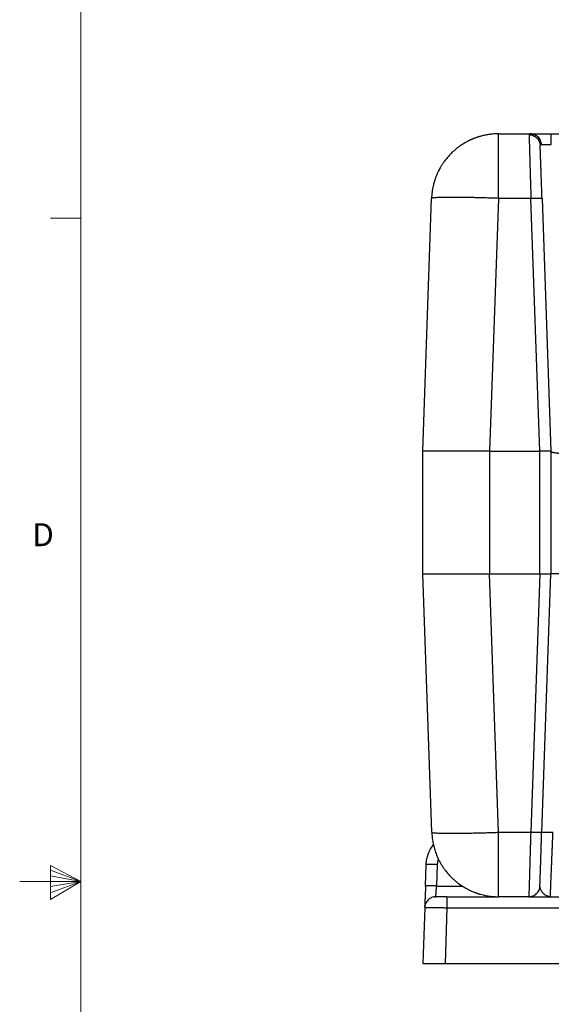
# Model space of a CAD drawing. Units: inches. Extents: x 0.3 to 21.8, y 0.2 to 16.9.
# Drawn here: x 0.3 to 2.4, y 8 to 12.1 of the extents above; entities that cross this region are included whole.
import ezdxf

# ---------------------------------------------------------------- set-up
doc = ezdxf.new("R2010")
doc.units = ezdxf.units.IN
doc.header["$MEASUREMENT"] = 0
doc.styles.add('SLDTEXTSTYLE0', font='TXT', dxfattribs={"width": 0.75})

msp = doc.modelspace()

# ---------------------------------------------------------------- linework, layer by layer
at = {"color": 7, "linetype": 'Continuous', "lineweight": 18}
for p, q in [((0.52287986, 16.66060071), (0.52287986, 0.41060071)), ((0.52287986, 11.24360071), (0.39787986, 11.24360071)), ((0.39888964, 8.60114115), (0.39888964, 8.46233068)), ((0.52287986, 8.53560071), (0.39888964, 8.60114115)), ((0.39888964, 8.58267515), (0.52287986, 8.53560071)), ((0.52287986, 8.53560071), (0.27287986, 8.53560071)), ((0.39888964, 8.55872464), (0.52287986, 8.53560071)), ((0.39888964, 8.46233068), (0.52287986, 8.53560071)), ((0.39888964, 8.48963661), (0.52287986, 8.53560071)), ((0.39888964, 8.51635065), (0.52287986, 8.53560071))]:
    msp.add_line(p, q, dxfattribs=at)
at = {"color": 7, "linetype": 'Continuous', "lineweight": 25}
for p, q in [((2.22543177, 11.58758371), (2.35849092, 11.58758371)), ((2.22543177, 11.58758371), (2.35816911, 11.58758371)), ((2.36182336, 11.5874427), (2.35690694, 11.58748601)), ((2.35848623, 11.58758371), (2.35690779, 11.58752099)), ((2.35848228, 11.58758265), (2.36155425, 11.58728078)), ((2.38191508, 11.58758371), (2.62191055, 11.58758371)), ((2.39569785, 11.54251991), (2.39595396, 11.54059311)), ((2.3960347, 11.54125486), (2.39595374, 11.54059439)), ((1.91682381, 10.29212924), (1.95287054, 11.32437459)), ((2.22543177, 11.32437459), (2.18938493, 10.29212924)), ((2.35807802, 11.32435326), (2.22543177, 11.32437459)), ((2.35807813, 11.32435326), (2.35807738, 11.32437459)), ((2.39412422, 10.29212924), (2.35807813, 11.32435326)), ((2.40350427, 11.32437459), (2.43955111, 10.29212924)), ((1.91682381, 10.29212924), (1.91682381, 10.29212945)), ((1.91682381, 9.79212915), (1.91682381, 10.29212924)), ((2.18937117, 10.29212924), (2.18938493, 9.79212915)), ((2.18938493, 10.29212924), (2.39409648, 10.29212924)), ((2.39409648, 10.29212924), (2.39412422, 10.29212966)), ((2.39409648, 9.79212915), (2.39409648, 10.29212924)), ((2.439551, 10.29212966), (2.43955111, 10.29212924)), ((2.43955111, 10.29212924), (2.43955111, 9.79212915)), ((1.95366424, 8.73715659), (1.91682381, 9.79212915)), ((2.22622536, 8.73715659), (2.18938493, 9.79212915)), ((2.18938493, 9.79212915), (2.39409648, 9.79212915)), ((2.39412422, 9.79212915), (2.35728464, 8.73718331)), ((2.39412422, 9.79212872), (2.39409648, 9.79212915)), ((2.40271057, 8.73715659), (2.43955111, 9.79212915)), ((2.43955111, 9.79212915), (2.439551, 9.79212872)), ((2.22622536, 8.73715659), (2.35728454, 8.73718331)), ((2.35728379, 8.73715659), (2.35728464, 8.73718331)), ((2.40271057, 8.73715659), (2.40191815, 8.73690651)), ((2.40271068, 8.73715077), (2.4035752, 8.73741344)), ((1.92787958, 8.51781556), (1.93094333, 8.60555197)), ((1.97637022, 8.60555197), (1.97330625, 8.51781329)), ((1.92868405, 8.51806917), (1.92787958, 8.51781556)), ((1.97330625, 8.51781329), (2.07827816, 8.51781437)), ((2.39445637, 8.51345121), (2.39553359, 8.51298231)), ((1.96561695, 8.47350196), (1.97024261, 8.47394736)), ((2.01569712, 8.47394736), (2.01569712, 8.4731719)), ((2.01569712, 8.47394736), (2.22622536, 8.47394736)), ((2.34962425, 8.47394736), (2.22622536, 8.47394736)), ((2.34962425, 8.47394736), (2.93856883, 8.47394736)), ((2.4246252, 8.47407178), (2.42542807, 8.47394736)), ((2.43435373, 8.47429338), (2.43087537, 8.47468667)), ((1.92481572, 8.43007916), (1.91682381, 8.20122008)), ((1.92488686, 8.4314358), (1.92483567, 8.43049086)), ((1.9249931, 8.43142631), (1.92595299, 8.43871787)), ((2.01569712, 8.42928611), (2.00773284, 8.20122008)), ((2.01569712, 8.42928611), (4.72704137, 8.42928611)), ((1.91682381, 8.20122008), (2.00773284, 8.20122008)), ((2.00773284, 8.20122008), (4.73500566, 8.20122008))]:
    msp.add_line(p, q, dxfattribs=at)
for points, knots in [([(2.22543177, 11.58758371), (2.22172797, 11.58753976), (2.21388081, 11.58744665), (2.20147222, 11.58662725), (2.18780405, 11.58510611), (2.1759604, 11.58313922), (2.16652827, 11.5811767), (2.16005159, 11.57965683), (2.15412504, 11.57811846), (2.14874234, 11.57659762), (2.14389713, 11.57512556), (2.13958246, 11.57373108), (2.13507854, 11.57219755), (2.13073478, 11.57063122), (2.12689152, 11.56916684), (2.12464662, 11.56827975), (2.12362712, 11.56787066), (2.12336049, 11.56776278), (2.12328872, 11.56773381), (2.12255879, 11.56743681), (2.12113704, 11.56685864), (2.11901715, 11.56596938), (2.11690412, 11.56506396), (2.11479909, 11.56414007), (2.11270187, 11.56319867), (2.11061257, 11.56223973), (2.10853155, 11.56126308), (2.10280701, 11.55851825), (2.09021028, 11.55199334), (2.0722188, 11.54092129), (2.05300342, 11.52657759), (2.03938521, 11.5144948), (2.02994895, 11.50509455), (2.0241553, 11.49895318), (2.01858029, 11.49266557), (2.01322651, 11.48623989), (2.00809597, 11.47968468), (2.00264187, 11.47226079), (1.99679613, 11.46368359), (1.99096824, 11.45431171), (1.98591075, 11.44539304), (1.98189324, 11.43769796), (1.97878702, 11.43130377), (1.97638307, 11.42604845), (1.97439936, 11.42148784), (1.97260225, 11.41715404), (1.97088006, 11.41278991), (1.96923325, 11.40839682), (1.96766194, 11.4039761), (1.96616733, 11.3995289), (1.96435525, 11.39381457), (1.96231922, 11.38680543), (1.96009175, 11.3781222), (1.95756618, 11.36671117), (1.95525156, 11.35308249), (1.95354782, 11.33817432), (1.95308665, 11.32877788), (1.95287054, 11.32437459)], [0, 0, 0, 0, 0.0265275027, 0.0562033719, 0.0890276374, 0.1250004054, 0.1421464058, 0.1580283407, 0.1726461905, 0.1859998217, 0.1980896059, 0.2089153871, 0.2184770077, 0.2321675952, 0.2419868297, 0.2479347131, 0.2494568328, 0.2498551227, 0.2499949642, 0.2500111854, 0.2554995954, 0.2609883237, 0.2664768985, 0.2719654431, 0.2774541454, 0.2829424872, 0.2884313014, 0.293919621, 0.3284152543, 0.3899985924, 0.4449881133, 0.4999778165, 0.5202265813, 0.54038121, 0.5604414782, 0.5804075081, 0.6002789923, 0.6200563695, 0.6463810289, 0.6746060684, 0.6990798469, 0.7198021289, 0.7367730006, 0.7499920042, 0.7611929964, 0.7723940718, 0.7835951385, 0.7947962972, 0.8059971613, 0.8171986167, 0.8283993922, 0.8489341978, 0.8694688127, 0.8925987235, 0.9326281097, 0.9684286734, 1, 1, 1, 1]), ([(2.22543177, 11.32437459), (2.22543177, 11.33134624), (2.22543177, 11.34528953), (2.22543177, 11.36601007), (2.22543177, 11.38643302), (2.22543177, 11.4064331), (2.22543177, 11.42589376), (2.22543177, 11.44469971), (2.22543177, 11.46274042), (2.22543177, 11.47990921), (2.22543177, 11.49610523), (2.22543177, 11.5112329), (2.22543177, 11.52520311), (2.22543177, 11.53793337), (2.22543177, 11.5493486), (2.22543177, 11.55938155), (2.22543177, 11.56797374), (2.22543177, 11.57507185), (2.22543177, 11.5806443), (2.22543177, 11.58461909), (2.22543177, 11.58711913), (2.22543177, 11.58742885), (2.22543177, 11.58758371)], [0, 0, 0, 0, 0.0499998906, 0.0999997831, 0.1499997853, 0.1999995433, 0.249999689, 0.3000000128, 0.3499997757, 0.399999816, 0.4499997744, 0.4999997307, 0.5500000341, 0.5999999482, 0.6499998685, 0.699999497, 0.7499999353, 0.7999999282, 0.8500001165, 0.89999987, 0.9499997037, 1, 1, 1, 1]), ([(2.35052643, 11.58383613), (2.3534326, 11.5836797), (2.35925204, 11.58336647), (2.36766195, 11.58082363), (2.37544399, 11.57685972), (2.38230136, 11.57147416), (2.3880056, 11.56490578), (2.39228193, 11.55737333), (2.3949959, 11.5498025), (2.39548487, 11.54472957), (2.39569785, 11.54251991)], [0, 0, 0, 0, 0.1284786883, 0.2572711998, 0.3859768212, 0.514541156, 0.6431075237, 0.7718124776, 0.9006065954, 1, 1, 1, 1]), ([(2.35690779, 11.58752099), (2.35660223, 11.58751199), (2.35546023, 11.58747835), (2.35393853, 11.5872118), (2.35235444, 11.58671505), (2.35126909, 11.58598469), (2.35060523, 11.58505195), (2.35055304, 11.58424283), (2.35052685, 11.58383677)], [0, 0, 0, 0, 0.0680760402, 0.2544266016, 0.4400963337, 0.6257940678, 0.8122033126, 1, 1, 1, 1]), ([(2.35052685, 11.58383677), (2.35056881, 11.58239136), (2.35065324, 11.57948235), (2.35085181, 11.5726725), (2.35110385, 11.56401765), (2.35138808, 11.5542451), (2.35168871, 11.54391609), (2.35199403, 11.53343632), (2.35233429, 11.52174165), (2.35270984, 11.5088307), (2.35308249, 11.49601663), (2.35344512, 11.48356176), (2.35379222, 11.47165435), (2.35416427, 11.45887056), (2.35456191, 11.44520561), (2.35498449, 11.43066336), (2.35532916, 11.4188129), (2.35558617, 11.40998536), (2.35574978, 11.40438036), (2.35592345, 11.3984294), (2.35610724, 11.39212826), (2.35630132, 11.3854741), (2.3565055, 11.37846443), (2.35678413, 11.36888695), (2.357146, 11.3564339), (2.35759935, 11.34081089), (2.35791458, 11.3299722), (2.35807738, 11.32437459)], [0, 0, 0, 0, 0.0613338226, 0.1234399774, 0.1863172697, 0.2499673919, 0.2980982808, 0.3471631325, 0.3971626656, 0.4480961513, 0.4999641551, 0.5383875106, 0.5781092063, 0.6191286188, 0.6614462495, 0.705062232, 0.7499756833, 0.7650715469, 0.7810205764, 0.7978236283, 0.8154792469, 0.833989037, 0.8533520192, 0.8735685414, 0.912844956, 0.9549890225, 1, 1, 1, 1]), ([(2.35848228, 11.58758371), (2.36043293, 11.58758371), (2.36433153, 11.58758371), (2.3722233, 11.58758371), (2.3813914, 11.58758371), (2.3918364, 11.58758371), (2.40327409, 11.58758371), (2.41550101, 11.58758371), (2.42825096, 11.58758371), (2.43693, 11.58758371), (2.44127151, 11.58758371)], [0, 0, 0, 0, 0.1250846739, 0.2499963231, 0.3749523125, 0.499999071, 0.624930202, 0.749997586, 0.8749411629, 1, 1, 1, 1]), ([(2.36155425, 11.58728078), (2.36299046, 11.58718392), (2.36702837, 11.5869116), (2.37354414, 11.58472648), (2.38079551, 11.58079128), (2.38730313, 11.57519261), (2.39267811, 11.56831248), (2.3966074, 11.56055871), (2.39912533, 11.55244275), (2.39961984, 11.54691478), (2.39986026, 11.5442272)], [0, 0, 0, 0, 0.0718485019, 0.2020017364, 0.3371525682, 0.474904403, 0.6125683475, 0.7474625674, 0.8772220867, 1, 1, 1, 1]), ([(2.44127151, 11.54371542), (2.44127151, 11.5466169), (2.44127151, 11.5524198), (2.44127151, 11.56073042), (2.44127151, 11.56836206), (2.44127151, 11.57502656), (2.44127151, 11.58049071), (2.44127151, 11.58451348), (2.44127151, 11.5870985), (2.44127151, 11.58742197), (2.44127151, 11.58758371)], [0, 0, 0, 0, 0.1250020615, 0.2500005908, 0.3750022372, 0.5000025299, 0.6250014669, 0.7500022093, 0.8749993505, 1, 1, 1, 1]), ([(2.40350427, 11.32437459), (2.40327808, 11.33085217), (2.4028259, 11.34380192), (2.40215504, 11.36300917), (2.40149617, 11.38188149), (2.40085387, 11.40027159), (2.40023277, 11.41805543), (2.39963807, 11.43508986), (2.39907312, 11.45126396), (2.39854318, 11.46644434), (2.3980511, 11.48053145), (2.39760135, 11.49341066), (2.39719675, 11.50499864), (2.39684055, 11.51519864), (2.39653473, 11.52395604), (2.39628341, 11.53115344), (2.39608255, 11.53690251), (2.3959967, 11.53936228), (2.39595374, 11.54059311)], [0, 0, 0, 0, 0.0625235577, 0.1249950921, 0.1874795624, 0.25000215, 0.3124754334, 0.3749990438, 0.4375031179, 0.5000005449, 0.5625260413, 0.6249993952, 0.6875269386, 0.7500007008, 0.8125004736, 0.875003265, 0.9374537834, 1, 1, 1, 1]), ([(2.39985908, 11.5442272), (2.39922585, 11.54416178), (2.39796436, 11.54403146), (2.39677332, 11.54329332), (2.39611001, 11.54238774), (2.39605482, 11.54155745), (2.3960347, 11.54125486)], [0, 0, 0, 0, 0.2814223447, 0.5606310199, 0.8398783801, 1, 1, 1, 1]), ([(2.39985908, 11.5442272), (2.40083974, 11.54426066), (2.40279705, 11.54432743), (2.40675303, 11.54437081), (2.41134055, 11.54437274), (2.41653565, 11.54432852), (2.4222488, 11.54423836), (2.42832581, 11.54410575), (2.43472173, 11.54393333), (2.43906096, 11.54378896), (2.44127151, 11.54371542)], [0, 0, 0, 0, 0.1257486795, 0.250983497, 0.3757258776, 0.5000027843, 0.6237948411, 0.7500024095, 0.8726426865, 1, 1, 1, 1]), ([(2.22543177, 11.32437459), (2.21830166, 11.32461761), (2.20404143, 11.32510365), (2.18278274, 11.32575399), (2.16178675, 11.3263416), (2.14118231, 11.32685693), (2.1210967, 11.32729917), (2.10165324, 11.32766448), (2.08297171, 11.32795105), (2.06516718, 11.3281572), (2.04834921, 11.32828122), (2.03262134, 11.32832265), (2.01808034, 11.32828122), (2.00481575, 11.3281572), (1.99290922, 11.32795105), (1.98243429, 11.32766448), (1.97345435, 11.32729916), (1.96602799, 11.32685693), (1.96018971, 11.3263416), (1.95601667, 11.325754), (1.95338142, 11.32510364), (1.95304084, 11.32461761), (1.95287054, 11.32437459)], [0, 0, 0, 0, 0.0500000316, 0.1000001012, 0.1499999861, 0.1999999681, 0.2499999679, 0.3000001416, 0.3499999557, 0.3999998633, 0.4500000365, 0.5000000231, 0.5500001928, 0.600000016, 0.6499999235, 0.7000000769, 0.7499997981, 0.7999997115, 0.8499998292, 0.900000105, 0.9499997095, 1, 1, 1, 1]), ([(2.35807738, 11.32437459), (2.36104825, 11.32447233), (2.36698998, 11.32466779), (2.37556045, 11.32487217), (2.38346063, 11.32500179), (2.39038471, 11.32504434), (2.39607777, 11.32500179), (2.40027963, 11.32487216), (2.4029869, 11.3246678), (2.40333181, 11.32447233), (2.40350427, 11.32437459)], [0, 0, 0, 0, 0.1250000776, 0.2499999837, 0.3750016868, 0.5000007463, 0.6250019134, 0.7500002697, 0.8750026044, 1, 1, 1, 1]), ([(2.18935741, 10.29212924), (2.1819775, 10.29212948), (2.16734016, 10.29212996), (2.14571035, 10.29213141), (2.12471732, 10.29213129), (2.10447306, 10.29213039), (2.08467526, 10.29212901), (2.06536459, 10.29212893), (2.04660425, 10.29212942), (2.0288027, 10.29213007), (2.01205864, 10.29212955), (1.99644076, 10.29212972), (1.98199532, 10.29212955), (1.96877616, 10.29213007), (1.95685852, 10.29212942), (1.94633478, 10.29212892), (1.93742547, 10.29212902), (1.93009532, 10.29213036), (1.92430775, 10.29213139), (1.92007248, 10.29213105), (1.91734096, 10.29213005), (1.91699714, 10.29212951), (1.91682381, 10.29212924)], [0, 0, 0, 0, 0.0517146511, 0.1025710168, 0.1525696283, 0.20171109, 0.2499957318, 0.3004078786, 0.3506136982, 0.4006138035, 0.4504089501, 0.4999998002, 0.5495828748, 0.5993742431, 0.6493742132, 0.6995841732, 0.750003996, 0.7983066679, 0.8474567224, 0.8974552311, 0.9483033489, 1, 1, 1, 1]), ([(2.43955111, 10.29212924), (2.4394691, 10.29216361), (2.43930819, 10.29223105), (2.43806791, 10.29231168), (2.43585046, 10.29238718), (2.43212129, 10.29244301), (2.42707106, 10.29246242), (2.42186967, 10.29245099), (2.4169183, 10.29242261), (2.41075698, 10.29236839), (2.40312964, 10.29227668), (2.39718454, 10.29217934), (2.39412422, 10.29212924)], [0, 0, 0, 0, 0.0866573253, 0.1700270226, 0.2501093455, 0.3756474254, 0.5000003035, 0.5828408515, 0.6662127279, 0.750112393, 0.8713667384, 1, 1, 1, 1]), ([(2.43955111, 10.29212924), (2.43960301, 10.29181927), (2.4397118, 10.29116953), (2.44045927, 10.2903532), (2.44134774, 10.28980738), (2.44203573, 10.28949046), (2.44235829, 10.28935388), (2.44270461, 10.28922044), (2.44295605, 10.28912739), (2.44313165, 10.28906963), (2.44329883, 10.28901564), (2.44392031, 10.28882474), (2.44484976, 10.28857152), (2.44611537, 10.28827035), (2.44734521, 10.28800505), (2.44887483, 10.28770713), (2.45074708, 10.28738012), (2.45347299, 10.28695579), (2.45707808, 10.28645518), (2.46150015, 10.28588261), (2.4659189, 10.28533299), (2.47143431, 10.2846432), (2.47781141, 10.28383807), (2.48276911, 10.28303002), (2.48501501, 10.28266396)], [0, 0, 0, 0, 0.0622820713, 0.1305541806, 0.1956192791, 0.2089541668, 0.2224712572, 0.2361679959, 0.2500459564, 0.2506834644, 0.2553693236, 0.2681066212, 0.315803858, 0.3431885916, 0.3753128166, 0.4121808029, 0.453789357, 0.5001422985, 0.5800583229, 0.6549881912, 0.7249348501, 0.7899038205, 0.9048239162, 1, 1, 1, 1]), ([(1.91682381, 9.79212915), (1.91699755, 9.79212842), (1.91734191, 9.79212699), (1.92008335, 9.7921257), (1.92432555, 9.79212591), (1.93010911, 9.79212757), (1.93742591, 9.79212968), (1.94631746, 9.79212998), (1.95683146, 9.79212912), (1.96874684, 9.79212842), (1.98197533, 9.79212826), (1.99643944, 9.79212831), (2.01207893, 9.79212826), (2.02883871, 9.79212842), (2.04664501, 9.79212912), (2.06539704, 9.79212998), (2.08467914, 9.79212968), (2.10444065, 9.79212757), (2.12465615, 9.79212591), (2.14565053, 9.7921257), (2.1673133, 9.79212699), (2.18198345, 9.79212842), (2.18938493, 9.79212915)], [0, 0, 0, 0, 0.0518591817, 0.1027875585, 0.1527858057, 0.2018542488, 0.2499931549, 0.3003380066, 0.3505106265, 0.4005114865, 0.4503410378, 0.4999998618, 0.5496592209, 0.5994892765, 0.6494898594, 0.6996620446, 0.750006792, 0.7981459317, 0.8472144433, 0.8972126905, 0.9481410672, 1, 1, 1, 1]), ([(2.39412422, 9.79212915), (2.39618406, 9.79209476), (2.40022556, 9.7920273), (2.40606265, 9.79194684), (2.41257204, 9.79187133), (2.41952997, 9.79181526), (2.42567752, 9.79179621), (2.43024131, 9.79180722), (2.43356067, 9.79183561), (2.43658767, 9.79189023), (2.43902199, 9.79198163), (2.43937129, 9.79207902), (2.43955111, 9.79212915)], [0, 0, 0, 0, 0.0866587755, 0.1700284111, 0.2501111796, 0.3756492081, 0.4999999145, 0.5828414041, 0.6662124065, 0.7501140585, 0.871365465, 1, 1, 1, 1]), ([(2.48497794, 9.79212915), (2.48189776, 9.79217975), (2.47580908, 9.79227977), (2.46715274, 9.79238283), (2.45938128, 9.79244454), (2.45267383, 9.79246384), (2.44711963, 9.79244454), (2.44290726, 9.79238283), (2.44009563, 9.79227977), (2.43973403, 9.79217975), (2.43955111, 9.79212915)], [0, 0, 0, 0, 0.1295190932, 0.2560237888, 0.3795171466, 0.5000012521, 0.6204853575, 0.7439779982, 0.8704831409, 1, 1, 1, 1]), ([(1.95366424, 8.73715659), (1.9540618, 8.73018455), (1.95485691, 8.71624048), (1.95809471, 8.69552576), (1.96273722, 8.67508063), (1.96919084, 8.65516318), (1.97393262, 8.64198343), (1.97707717, 8.63574532), (1.97707772, 8.63574386), (1.97707872, 8.63574179), (1.97708035, 8.63573795), (1.97708355, 8.63573105), (1.97708918, 8.63571811), (1.97710026, 8.63569367), (1.97712173, 8.63564498), (1.97716738, 8.63554279), (1.97727079, 8.63531103), (1.97758244, 8.63461596), (1.97819515, 8.63326156), (1.97918968, 8.63110616), (1.98073971, 8.62783407), (1.98297867, 8.62329151), (1.98607517, 8.61734464), (1.99031694, 8.60970991), (1.99597979, 8.60032351), (2.00341037, 8.58918664), (2.01257899, 8.57689828), (2.02371784, 8.56369372), (2.03277691, 8.55430752), (2.03866878, 8.54867209), (2.04058485, 8.54687454), (2.04251818, 8.5450956), (2.04446848, 8.54333528), (2.04643565, 8.54159384), (2.04841955, 8.53987145), (2.05342012, 8.53561391), (2.06458947, 8.52669108), (2.08202247, 8.51475879), (2.10294142, 8.50303893), (2.11835062, 8.49604257), (2.12833616, 8.49210665), (2.13257947, 8.49051589), (2.13674939, 8.48903032), (2.14084316, 8.48764546), (2.14485812, 8.48635689), (2.14879187, 8.48516036), (2.15474809, 8.48344505), (2.16254726, 8.48142164), (2.17252664, 8.47922268), (2.18221712, 8.47746031), (2.19148932, 8.47612066), (2.19997395, 8.47517323), (2.20754614, 8.47455527), (2.21408404, 8.47419692), (2.21891789, 8.47403534), (2.22225461, 8.47397254), (2.2243046, 8.47395244), (2.2255022, 8.47394791), (2.22604257, 8.4739474), (2.22617867, 8.47394736), (2.2262132, 8.47394736), (2.22622219, 8.47394736), (2.22622461, 8.47394736), (2.22622529, 8.47394736), (2.22622536, 8.47394736)], [0, 0, 0, 0, 0.0499955471, 0.0999909825, 0.1499865018, 0.1999821534, 0.2499776666, 0.2499811979, 0.2499838819, 0.2499888115, 0.249997649, 0.2500137499, 0.2500432813, 0.2500987143, 0.2502059756, 0.2504244516, 0.2509004324, 0.252023881, 0.2558808649, 0.2615486295, 0.2690272781, 0.2818154809, 0.2978227844, 0.3170491249, 0.3443689, 0.3763232876, 0.4129119244, 0.4541340468, 0.4999895481, 0.5062623803, 0.5125353666, 0.5188084369, 0.5250813627, 0.5313542581, 0.5376272727, 0.5439003444, 0.578397663, 0.6399844176, 0.6949768686, 0.7499691239, 0.7610395484, 0.771859166, 0.7824282659, 0.7927467002, 0.8028143803, 0.8126315368, 0.8221980098, 0.8472122591, 0.8703311949, 0.8953818461, 0.9177466163, 0.9374254328, 0.9565266847, 0.9721592514, 0.984322922, 0.9911693039, 0.9960643307, 0.9990077468, 0.9997478618, 0.9999350553, 0.9999826814, 0.999995161, 0.9999994906, 1, 1, 1, 1]), ([(1.95366424, 8.73715659), (1.95383454, 8.73691355), (1.95417514, 8.73642747), (1.95681036, 8.7357771), (1.96098336, 8.73518966), (1.9668218, 8.73467401), (1.97424785, 8.73423192), (1.9832279, 8.73386652), (1.99370279, 8.73357997), (2.00560946, 8.733374), (2.01887402, 8.73324989), (2.03341505, 8.73320849), (2.04914283, 8.73324989), (2.06596095, 8.733374), (2.08376546, 8.73357997), (2.10244687, 8.73386652), (2.12189029, 8.73423192), (2.14197605, 8.73467401), (2.16258032, 8.73518966), (2.18357643, 8.7357771), (2.20483503, 8.73642747), (2.21909524, 8.73691355), (2.22622536, 8.73715659)], [0, 0, 0, 0, 0.0499998132, 0.0999999287, 0.1500002174, 0.1999998808, 0.2500001902, 0.2999999287, 0.3500000976, 0.4000001576, 0.4499999974, 0.5000001834, 0.5500001863, 0.6000000675, 0.6499999889, 0.7000000623, 0.7500000271, 0.8000001027, 0.8500000059, 0.9000000503, 0.949999948, 1, 1, 1, 1]), ([(2.22622536, 8.47394736), (2.22622536, 8.47410221), (2.22622536, 8.4744119), (2.22622536, 8.47691199), (2.22622536, 8.48088687), (2.22622536, 8.48645927), (2.22622536, 8.49355727), (2.22622536, 8.50214952), (2.22622536, 8.51218242), (2.22622536, 8.52359778), (2.22622536, 8.53632804), (2.22622536, 8.5502981), (2.22622536, 8.56542581), (2.22622536, 8.58162177), (2.22622536, 8.59879084), (2.22622536, 8.61683129), (2.22622536, 8.63563743), (2.22622536, 8.65509787), (2.22622536, 8.675098), (2.22622536, 8.69552109), (2.22622536, 8.71624159), (2.22622536, 8.73018493), (2.22622536, 8.73715659)], [0, 0, 0, 0, 0.0499997783, 0.1000001292, 0.1499999006, 0.2000000573, 0.2499999981, 0.2999998992, 0.3500000798, 0.4000000769, 0.4499999902, 0.5000000652, 0.5500000388, 0.6000000653, 0.6499999122, 0.7000000658, 0.7499999305, 0.8000000528, 0.8499999875, 0.8999999625, 0.9500000515, 1, 1, 1, 1]), ([(2.35728379, 8.73715659), (2.35707701, 8.73004402), (2.35667862, 8.71634028), (2.35611041, 8.69675104), (2.35559285, 8.67894365), (2.35512633, 8.66293406), (2.35471057, 8.64870125), (2.35439969, 8.6380544), (2.35417619, 8.63036521), (2.35402193, 8.62506076), (2.35387065, 8.61985933), (2.35372248, 8.61476196), (2.35357744, 8.60976912), (2.35337234, 8.60271558), (2.35311313, 8.5937979), (2.35273037, 8.58064901), (2.35230353, 8.5659996), (2.35188757, 8.55172799), (2.35154634, 8.53999161), (2.35126503, 8.53031575), (2.35100648, 8.52142503), (2.35077059, 8.51332245), (2.35055759, 8.50600736), (2.3503673, 8.4994756), (2.3501724, 8.49278652), (2.34998627, 8.48638119), (2.34982353, 8.48079449), (2.34970847, 8.47685263), (2.3496367, 8.47439995), (2.34962839, 8.47409785), (2.34962425, 8.47394736)], [0, 0, 0, 0, 0.0510175473, 0.0982950997, 0.1418322231, 0.1816285743, 0.2176838894, 0.2499977982, 0.2641991821, 0.2782757718, 0.2922272713, 0.3060538799, 0.3197554558, 0.3333323956, 0.3648377922, 0.3956492048, 0.448933331, 0.5000057728, 0.5370195903, 0.5736006355, 0.6097489346, 0.6454649152, 0.6807485978, 0.7155995817, 0.750018012, 0.8007464714, 0.8511079975, 0.9011040736, 0.9507347841, 1, 1, 1, 1]), ([(2.40191815, 8.73690651), (2.40189065, 8.73689696), (2.40159312, 8.73679368), (2.39939495, 8.73666235), (2.39530849, 8.73652852), (2.38958449, 8.7364868), (2.3826687, 8.73652943), (2.37476641, 8.73665871), (2.36619646, 8.73686342), (2.36025469, 8.73705886), (2.35728379, 8.73715659)], [0, 0, 0, 0, 0.0143416191, 0.1551497527, 0.2959590197, 0.4367685253, 0.5775756568, 0.7183842327, 0.8591913844, 1, 1, 1, 1]), ([(2.39493893, 8.51602724), (2.39493282, 8.51599827), (2.3949162, 8.5159195), (2.39492977, 8.51714332), (2.39497194, 8.51935999), (2.39504172, 8.52236908), (2.39513782, 8.52612197), (2.39525924, 8.53053381), (2.39540418, 8.53544486), (2.39555311, 8.54017338), (2.39569955, 8.54447585), (2.39583275, 8.54814669), (2.39597192, 8.55143111), (2.3960994, 8.55449864), (2.39622823, 8.55772995), (2.3963648, 8.56124744), (2.39650954, 8.56506706), (2.39666324, 8.56920792), (2.39686248, 8.57466532), (2.39711417, 8.58169564), (2.39743259, 8.59072583), (2.39779444, 8.60121105), (2.3982081, 8.61355753), (2.39865617, 8.62720786), (2.3991329, 8.64201777), (2.39963183, 8.65780744), (2.40012826, 8.67382696), (2.40061189, 8.68974753), (2.40107413, 8.70526447), (2.40153686, 8.72108542), (2.40183962, 8.73178167), (2.40198461, 8.73690398)], [0, 0, 0, 0, 0.0274359842, 0.0745818614, 0.1183898414, 0.1588217793, 0.1958605567, 0.2373588706, 0.273500293, 0.304258343, 0.3296118367, 0.3495498228, 0.3644340474, 0.3788730224, 0.3942678025, 0.4106184282, 0.4279258626, 0.4461911611, 0.465415209, 0.4981704782, 0.5333904009, 0.5723413152, 0.6169371635, 0.6672327622, 0.7135320371, 0.7638498073, 0.818230084, 0.8617195325, 0.9075503201, 0.9557270334, 1, 1, 1, 1]), ([(2.4035752, 8.73741344), (2.4035899, 8.73741812), (2.40389555, 8.73751553), (2.40608524, 8.73764112), (2.41016902, 8.73777412), (2.41589715, 8.73781467), (2.42280487, 8.73777149), (2.43069378, 8.73764206), (2.43924529, 8.73743751), (2.44517326, 8.7372425), (2.44813725, 8.73714499)], [0, 0, 0, 0, 0.007163534, 0.1489958393, 0.2908297874, 0.4326648206, 0.5744975532, 0.7163323269, 0.8581664273, 1, 1, 1, 1]), ([(2.43746484, 8.47522031), (2.43748753, 8.47577043), (2.43753893, 8.47701633), (2.43769581, 8.4808557), (2.43792154, 8.4863966), (2.43820901, 8.49346309), (2.4385539, 8.50191899), (2.43895426, 8.51172941), (2.43941672, 8.52308136), (2.43994173, 8.53597775), (2.44047557, 8.54909849), (2.4410054, 8.56208819), (2.44151967, 8.57468941), (2.44207729, 8.58836639), (2.4426783, 8.60312648), (2.44332273, 8.61896399), (2.44394451, 8.63424386), (2.4445403, 8.64885637), (2.44510683, 8.66276179), (2.4456856, 8.67697237), (2.44625558, 8.69096722), (2.44683062, 8.70506901), (2.44745504, 8.72040234), (2.44790117, 8.73135779), (2.44813778, 8.73716816)], [0, 0, 0, 0, 0.042036693, 0.0952042188, 0.1486685571, 0.2024303807, 0.2537971731, 0.3060639361, 0.3592316931, 0.4133000459, 0.4682699427, 0.5091914498, 0.5514681407, 0.595100196, 0.6400874282, 0.6864305365, 0.7341287809, 0.7694708911, 0.8069245499, 0.8464902429, 0.8822488802, 0.9164234577, 0.9556740437, 1, 1, 1, 1]), ([(1.93094333, 8.60555197), (1.93118252, 8.60953064), (1.93164089, 8.6171549), (1.93346965, 8.62796912), (1.93539943, 8.63592201), (1.93702271, 8.64137464), (1.93810202, 8.64468431), (1.93921222, 8.64782028), (1.94034184, 8.65078443), (1.94147996, 8.65357922), (1.94374735, 8.65881799), (1.94743662, 8.66629344), (1.95308026, 8.67557428), (1.95748828, 8.68201242), (1.96017156, 8.68519701), (1.96060507, 8.68571151)], [0, 0, 0, 0, 0.1374561413, 0.2634051145, 0.3778451318, 0.4196611514, 0.4596999274, 0.4979612289, 0.5344454371, 0.5691520396, 0.6020809633, 0.7314274501, 0.8563296355, 0.9767886884, 1, 1, 1, 1]), ([(1.97637022, 8.60555197), (1.97339935, 8.6056497), (1.96745764, 8.60584515), (1.95888719, 8.60604989), (1.95098698, 8.60617903), (1.94406308, 8.60622203), (1.93836974, 8.60617903), (1.93416803, 8.60604989), (1.93146066, 8.60584515), (1.93111577, 8.6056497), (1.93094333, 8.60555197)], [0, 0, 0, 0, 0.1250002009, 0.2499995323, 0.3749989801, 0.4999988088, 0.6249995877, 0.7499990355, 0.8749997991, 1, 1, 1, 1]), ([(1.98027726, 8.62882429), (1.98022625, 8.62868735), (1.97882826, 8.62493425), (1.97728793, 8.61712485), (1.97667669, 8.60941674), (1.97637022, 8.60555197)], [0, 0, 0, 0, 0.0185324348, 0.5079026196, 1, 1, 1, 1]), ([(1.92860853, 8.51807309), (1.92842316, 8.51470761), (1.9280521, 8.50797055), (1.92756811, 8.49814943), (1.9271471, 8.48906309), (1.92679765, 8.48105655), (1.92651124, 8.474169), (1.9262825, 8.46839366), (1.92610048, 8.46357344), (1.92595507, 8.45937693), (1.92582126, 8.45484464), (1.92572494, 8.45012834), (1.92572992, 8.44665343), (1.92583998, 8.44463299), (1.92591873, 8.44359322), (1.92609534, 8.4436137), (1.92614957, 8.44361998)], [0, 0, 0, 0, 0.0981183927, 0.1964144675, 0.2870966344, 0.3698477737, 0.4443776495, 0.5104408988, 0.56786074, 0.6205443945, 0.677107854, 0.7695013057, 0.8705340651, 0.9241097487, 0.9766957613, 1, 1, 1, 1]), ([(1.97330625, 8.51781329), (1.97033534, 8.51791111), (1.96439354, 8.51810675), (1.95582373, 8.51831174), (1.94792121, 8.51844129), (1.94100584, 8.5184842), (1.93528075, 8.51844279), (1.93119797, 8.51830913), (1.92900499, 8.51817924), (1.92870811, 8.51807743), (1.92868405, 8.51806917)], [0, 0, 0, 0, 0.1410797274, 0.2821589321, 0.4232377374, 0.5643169266, 0.7053960725, 0.8464754403, 0.9875544363, 1, 1, 1, 1]), ([(1.97030565, 8.47484885), (1.97031783, 8.47502256), (1.97035368, 8.47553358), (1.97046696, 8.47716081), (1.97064069, 8.47964239), (1.97086233, 8.48281571), (1.97108875, 8.4860638), (1.97130003, 8.4890854), (1.97148099, 8.49167112), (1.97167964, 8.49451653), (1.97189629, 8.49762199), (1.97215122, 8.50127839), (1.97246629, 8.50577215), (1.97285901, 8.51140387), (1.97314993, 8.51557305), (1.97330625, 8.51781329)], [0, 0, 0, 0, 0.0494850913, 0.1455744488, 0.2378965256, 0.332886697, 0.4305505605, 0.4833374904, 0.5382398959, 0.5952579492, 0.6543931546, 0.7156436695, 0.7951251397, 0.8899138747, 1, 1, 1, 1]), ([(2.34962425, 8.47394736), (2.3525331, 8.47410907), (2.35835084, 8.4744325), (2.36675654, 8.47701761), (2.37453371, 8.48104015), (2.38139185, 8.48650483), (2.38709634, 8.49316843), (2.3913731, 8.50080296), (2.39410231, 8.50852847), (2.39459644, 8.51372463), (2.39481488, 8.51602171)], [0, 0, 0, 0, 0.128330207, 0.2566617226, 0.3849930717, 0.5133236695, 0.6416549101, 0.7699861, 0.8983172679, 1, 1, 1, 1]), ([(2.39638606, 8.50881071), (2.39615521, 8.50944884), (2.39538532, 8.51157697), (2.39533055, 8.51382442), (2.3952922, 8.51539797)], [0, 0, 0, 0, 0.2998535838, 1, 1, 1, 1]), ([(2.43087537, 8.47468667), (2.43063774, 8.47471138), (2.42798068, 8.47498769), (2.42306767, 8.47704082), (2.41625199, 8.48088581), (2.41030254, 8.48594188), (2.40525018, 8.49155625), (2.40118347, 8.49743392), (2.39802526, 8.50322345), (2.39686914, 8.5071641), (2.39638606, 8.50881071)], [0, 0, 0, 0, 0.016176881, 0.1808818609, 0.345573392, 0.5102898748, 0.642011552, 0.7737348421, 0.9054543764, 1, 1, 1, 1]), ([(1.96847431, 8.4737771), (1.96616, 8.47363849), (1.96093871, 8.47332577), (1.95311192, 8.47086565), (1.94533288, 8.46685755), (1.93847419, 8.46138926), (1.93277352, 8.45472592), (1.92848199, 8.4470939), (1.92560505, 8.43878354), (1.92507883, 8.43298062), (1.92481572, 8.43007916)], [0, 0, 0, 0, 0.1021177663, 0.2303870372, 0.3586547489, 0.4869243312, 0.6151933272, 0.7434622726, 0.8717311959, 1, 1, 1, 1]), ([(1.97028847, 8.47384123), (1.9700149, 8.47384513), (1.96902657, 8.47385922), (1.9683283, 8.47387971), (1.96841623, 8.47389289), (1.96844689, 8.47389749)], [0, 0, 0, 0, 0.1995436572, 0.720883106, 1, 1, 1, 1]), ([(2.01569712, 8.47322972), (2.01284858, 8.47330775), (2.00754252, 8.47345309), (2.00053033, 8.47359956), (1.99488314, 8.47369565), (1.99042277, 8.47375167), (1.98694897, 8.47378257), (1.98379605, 8.4737845), (1.98064112, 8.47379205), (1.97719944, 8.47380821), (1.97405838, 8.47382826), (1.9714529, 8.47385003), (1.96957529, 8.47387141), (1.96845785, 8.47389046), (1.9684949, 8.47390053), (1.96850972, 8.47390456)], [0, 0, 0, 0, 0.11583275, 0.2157645948, 0.300866708, 0.3720522412, 0.4300173174, 0.4766371237, 0.5322361175, 0.6034823798, 0.6901051766, 0.7649739209, 0.8480849971, 0.9392401197, 1, 1, 1, 1]), ([(1.97024261, 8.47394736), (1.97024549, 8.47398781), (1.97024976, 8.47404787), (1.97029189, 8.47465172), (1.97030565, 8.47484885)], [0, 0, 0, 0, 0.6735383704, 1, 1, 1, 1]), ([(2.01569712, 8.4731719), (2.01569712, 8.47314764), (2.01569712, 8.4728601), (2.01569712, 8.47071662), (2.01569712, 8.46672041), (2.01569712, 8.46110964), (2.01569712, 8.45432081), (2.01569712, 8.44654786), (2.01569712, 8.43810199), (2.01569712, 8.43222473), (2.01569712, 8.42928611)], [0, 0, 0, 0, 0.0129916395, 0.1539932887, 0.294992328, 0.435994896, 0.5769966955, 0.717997237, 0.8589986264, 1, 1, 1, 1]), ([(2.35050403, 8.4739542), (2.35141897, 8.47395598), (2.35344748, 8.47395992), (2.35635739, 8.4740475), (2.35795482, 8.47409558)], [0, 0, 0, 0, 0.4510393491, 1, 1, 1, 1]), ([(2.35372031, 8.47398682), (2.35485639, 8.47398668), (2.35722502, 8.47398638), (2.36322662, 8.47398963), (2.37125141, 8.47399575), (2.38149074, 8.47400576), (2.39380603, 8.4740204), (2.40810693, 8.47404141), (2.42183233, 8.4740648), (2.43086779, 8.47408519), (2.43436983, 8.47409309)], [0, 0, 0, 0, 0.1032859845, 0.2153431329, 0.3359903688, 0.4650356742, 0.6023901578, 0.7481048565, 0.9023683884, 1, 1, 1, 1]), ([(2.43089659, 8.47457985), (2.43111802, 8.4746251), (2.43339652, 8.47509071), (2.43573525, 8.47509159), (2.4378467, 8.47509239)], [0, 0, 0, 0, 0.0971805536, 1, 1, 1, 1]), ([(2.43741193, 8.47394736), (2.4374141, 8.47399218), (2.43741671, 8.47404624), (2.43745781, 8.47504898), (2.43746484, 8.47522031)], [0, 0, 0, 0, 0.8291388669, 1, 1, 1, 1]), ([(1.92481572, 8.43007916), (1.92496973, 8.43011137), (1.92527629, 8.4301755), (1.92770797, 8.43023519), (1.93150637, 8.43026671), (1.93675718, 8.43026801), (1.94337285, 8.43023904), (1.95117921, 8.4301803), (1.96006856, 8.43009366), (1.9699591, 8.42997924), (1.97969344, 8.42985126), (1.9889042, 8.42971975), (1.99738561, 8.42959072), (2.00637906, 8.4294462), (2.0125531, 8.42934012), (2.01569712, 8.42928611)], [0, 0, 0, 0, 0.0841200939, 0.1674477962, 0.2499817076, 0.3328629874, 0.4161942738, 0.4999752213, 0.5811827856, 0.6645236475, 0.749994181, 0.8089017382, 0.8702050987, 0.9339042764, 1, 1, 1, 1])]:
    msp.add_open_spline(points, degree=3, knots=knots, dxfattribs=at)

# ---------------------------------------------------------------- texts
at = {"color": 7, "linetype": 'Continuous', "lineweight": 0, "insert": (0.32410143, 9.99848696), "char_height": 0.09375, "attachment_point": 1, "style": 'SLDTEXTSTYLE0'}
msp.add_mtext('D', dxfattribs=at)

doc.saveas('drawing.dxf')
